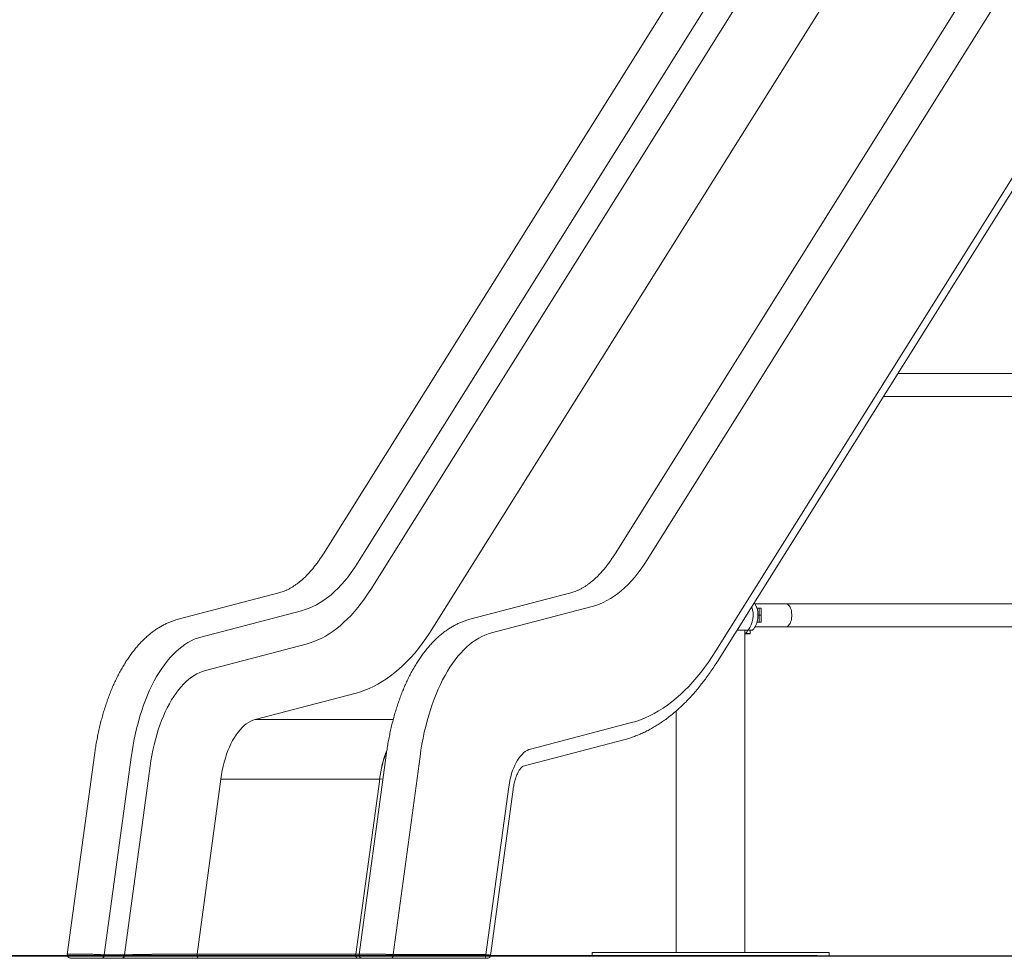
# Model space of a CAD drawing. Units: millimetres. Extents: x 16591 to 16796, y 14293 to 14557.
# Drawn here: x 16664 to 16678, y 14511 to 14525 of the extents above; entities that cross this region are included whole.
import ezdxf

# ---------------------------------------------------------------- set-up
doc = ezdxf.new("R2010")
doc.units = ezdxf.units.MM
doc.styles.get("Standard").update_dxf_attribs({"font": 'arial.ttf'})
doc.dimstyles.new('ISO-25', dxfattribs={"dimtxt": 2.5, "dimasz": 2.5, "dimexe": 1.25, "dimexo": 0.625, "dimtad": 1, "dimtxsty": 'Standard', "dimcen": 2.5, "dimadec": 0, "dimazin": 0, "dimtfac": 1, "dimtmove": 0, "dimatfit": 3, "dimfxl": 0, "dimarcsym": 0})

# ---------------------------------------------------------------- blocks, each defined once
blk = doc.blocks.new('*D3')
at = {"color": 0, "lineweight": -2}
for p, q in [((16671.501, 14547.317), (16640.722, 14547.317)), ((16641.722, 14544.015), (16641.722, 14532.986)), ((16641.722, 14514.702), (16641.722, 14525.731)), ((16675.37, 14511.4), (16640.722, 14511.4))]:
    blk.add_line(p, q, dxfattribs=at)
at = {"color": 0}
for points in [[(16641.172, 14544.015), (16642.273, 14544.015), (16641.722, 14547.317)], [(16641.172, 14514.702), (16642.273, 14514.702), (16641.722, 14511.4)]]:
    blk.add_solid(points, dxfattribs=at)
at = {"layer": 'Defpoints', "color": 0}
for p in [(16672.501, 14547.317), (16641.722, 14511.4), (16676.37, 14511.4)]:
    blk.add_point(p, dxfattribs=at)
at = {"color": 0, "insert": (16641.722, 14529.358), "char_height": 3.5, "attachment_point": 5}
blk.add_mtext('3,59 m.', dxfattribs=at)
blk = doc.blocks.new('*D5')
at = {"color": 0, "lineweight": -2}
for p, q in [((16675.487, 14526.45), (16652.983, 14526.45)), ((16653.983, 14523.148), (16653.983, 14522.375)), ((16653.983, 14514.702), (16653.983, 14515.12)), ((16667.188, 14511.4), (16652.983, 14511.4))]:
    blk.add_line(p, q, dxfattribs=at)
at = {"color": 0}
for points in [[(16653.432, 14523.148), (16654.533, 14523.148), (16653.983, 14526.45)], [(16653.432, 14514.702), (16654.533, 14514.702), (16653.983, 14511.4)]]:
    blk.add_solid(points, dxfattribs=at)
at = {"layer": 'Defpoints', "color": 0}
for p in [(16676.487, 14526.45), (16653.983, 14511.4), (16668.188, 14511.4)]:
    blk.add_point(p, dxfattribs=at)
at = {"color": 0, "insert": (16653.983, 14518.748), "char_height": 3.5, "attachment_point": 5}
blk.add_mtext('1,50 m.', dxfattribs=at)

msp = doc.modelspace()

# ---------------------------------------------------------------- linework, layer by layer
at = {"color": 7, "linetype": 'Continuous', "lineweight": 15}
for p, q in [((16673.861, 14526.567), (16668.076, 14517.336)), ((16678.169, 14526.567), (16672.384, 14517.336)), ((16672.857, 14517.246), (16678.642, 14526.476)), ((16674.365, 14526.428), (16668.58, 14517.197)), ((16674.56, 14526.042), (16668.775, 14516.812)), ((16669.695, 14516.244), (16675.48, 14525.475)), ((16673.873, 14515.903), (16679.658, 14525.133)), ((16673.897, 14515.75), (16679.682, 14524.98)), ((16680.612, 14520), (16676.56, 14520)), ((16676.347, 14519.66), (16680.612, 14519.66)), ((16667.421, 14516.761), (16665.933, 14516.371)), ((16671.729, 14516.761), (16670.241, 14516.371)), ((16674.909, 14516.6), (16674.451, 14516.6)), ((16680.612, 14516.6), (16674.909, 14516.6)), ((16666.265, 14516.107), (16667.753, 14516.496)), ((16670.558, 14516.169), (16672.046, 14516.559)), ((16674.48, 14516.533), (16674.511, 14516.533)), ((16674.511, 14516.43), (16674.511, 14516.533)), ((16674.511, 14516.533), (16674.544, 14516.533)), ((16674.544, 14516.43), (16674.544, 14516.533)), ((16674.514, 14516.327), (16674.48, 14516.327)), ((16674.495, 14516.43), (16674.514, 14516.43)), ((16674.511, 14516.43), (16674.495, 14516.43)), ((16674.544, 14516.43), (16674.511, 14516.43)), ((16674.514, 14516.43), (16674.514, 14516.327)), ((16674.514, 14516.43), (16674.544, 14516.43)), ((16674.544, 14516.327), (16674.514, 14516.327)), ((16674.544, 14516.327), (16674.544, 14516.43)), ((16674.352, 14516.21), (16674.185, 14516.21)), ((16674.303, 14511.45), (16674.303, 14516.21)), ((16674.303, 14516.15), (16674.304, 14516.15)), ((16674.376, 14516.154), (16674.307, 14516.154)), ((16674.416, 14516.21), (16674.352, 14516.21)), ((16674.381, 14516.159), (16674.381, 14516.21)), ((16674.451, 14516.26), (16674.909, 14516.26)), ((16674.909, 14516.26), (16680.612, 14516.26)), ((16667.823, 14516.005), (16666.335, 14515.615)), ((16668.559, 14515.281), (16667.071, 14514.891)), ((16673.287, 14515.018), (16673.287, 14511.45)), ((16669.108, 14514.891), (16667.071, 14514.891)), ((16671.137, 14514.455), (16672.625, 14514.845)), ((16671.027, 14514.203), (16672.515, 14514.592)), ((16664.695, 14514.364), (16664.295, 14511.423)), ((16664.841, 14511.417), (16665.237, 14514.33)), ((16669.004, 14514.364), (16668.604, 14511.423)), ((16669.106, 14511.42), (16669.504, 14514.346)), ((16665.518, 14514.202), (16665.139, 14511.417)), ((16666.211, 14511.429), (16666.562, 14514.012)), ((16666.562, 14514.012), (16668.908, 14514.012)), ((16668.908, 14514.012), (16668.556, 14511.429)), ((16670.815, 14513.899), (16670.478, 14511.42)), ((16670.545, 14511.409), (16670.878, 14513.856)), ((16664.749, 14511.422), (16664.749, 14511.422)), ((16664.8, 14511.366), (16665.098, 14511.366)), ((16665.139, 14511.417), (16664.841, 14511.417)), ((16668.556, 14511.429), (16666.211, 14511.429)), ((16666.236, 14511.366), (16668.581, 14511.366)), ((16666.661, 14511.366), (16666.661, 14511.366)), ((16668.04, 14511.366), (16668.04, 14511.366)), ((16668.604, 14511.429), (16668.556, 14511.429)), ((16668.556, 14511.429), (16668.604, 14511.429)), ((16668.581, 14511.366), (16668.65, 14511.366)), ((16668.589, 14511.429), (16668.589, 14511.429)), ((16668.636, 14511.427), (16668.636, 14511.427)), ((16668.656, 14511.366), (16670.495, 14511.366)), ((16668.859, 14511.428), (16668.859, 14511.428)), ((16668.988, 14511.366), (16668.986, 14511.367)), ((16669.072, 14511.366), (16670.444, 14511.366)), ((16670.478, 14511.42), (16669.106, 14511.42)), ((16672.045, 14511.45), (16672.045, 14511.4)), ((16672.045, 14511.45), (16672.367, 14511.45)), ((16672.045, 14511.4), (16672.367, 14511.4)), ((16672.367, 14511.45), (16675.545, 14511.45)), ((16672.367, 14511.4), (16675.545, 14511.4)), ((16675.545, 14511.4), (16675.545, 14511.45))]:
    msp.add_line(p, q, dxfattribs=at)
at = {"color": 8, "linetype": 'Continuous', "lineweight": 15}
for p, q in [((16674.31, 14516.159), (16674.38, 14516.159)), ((16674.38, 14516.159), (16674.38, 14516.21)), ((16674.381, 14516.159), (16674.38, 14516.159))]:
    msp.add_line(p, q, dxfattribs=at)
msp.add_line((16641.922, 14511.4), (16744.601, 14511.4))
at = {"color": 7, "linetype": 'Continuous', "lineweight": 15, "flags": 128}
for points in [[(16667.753, 14516.496), (16667.809, 14516.513), (16667.865, 14516.533), (16667.921, 14516.558), (16667.976, 14516.586), (16668.03, 14516.617), (16668.084, 14516.653), (16668.138, 14516.692), (16668.191, 14516.734), (16668.243, 14516.781), (16668.294, 14516.83), (16668.344, 14516.883), (16668.393, 14516.94), (16668.441, 14516.999), (16668.489, 14517.062), (16668.535, 14517.128), (16668.58, 14517.197)], [(16668.58, 14517.197), (16668.535, 14517.128), (16668.489, 14517.062), (16668.441, 14516.999), (16668.393, 14516.94), (16668.344, 14516.883), (16668.294, 14516.83), (16668.243, 14516.781), (16668.191, 14516.734), (16668.138, 14516.692), (16668.084, 14516.653), (16668.03, 14516.617), (16667.976, 14516.586), (16667.921, 14516.558), (16667.865, 14516.533), (16667.809, 14516.513), (16667.753, 14516.496)], [(16672.046, 14516.559), (16672.101, 14516.575), (16672.156, 14516.595), (16672.211, 14516.619), (16672.265, 14516.646), (16672.318, 14516.678), (16672.371, 14516.712), (16672.424, 14516.75), (16672.475, 14516.792), (16672.526, 14516.837), (16672.576, 14516.886), (16672.626, 14516.938), (16672.674, 14516.993), (16672.721, 14517.052), (16672.768, 14517.114), (16672.813, 14517.179), (16672.857, 14517.246)], [(16672.857, 14517.246), (16672.813, 14517.179), (16672.768, 14517.114), (16672.721, 14517.052), (16672.674, 14516.993), (16672.626, 14516.938), (16672.576, 14516.886), (16672.526, 14516.837), (16672.475, 14516.792), (16672.424, 14516.75), (16672.371, 14516.712), (16672.318, 14516.678), (16672.265, 14516.646), (16672.211, 14516.619), (16672.156, 14516.595), (16672.101, 14516.575), (16672.046, 14516.559)], [(16667.823, 14516.005), (16667.881, 14516.022), (16667.938, 14516.042), (16667.995, 14516.066), (16668.052, 14516.093), (16668.108, 14516.123), (16668.164, 14516.157), (16668.219, 14516.195), (16668.274, 14516.235), (16668.327, 14516.279), (16668.381, 14516.326), (16668.433, 14516.376), (16668.485, 14516.429), (16668.536, 14516.486), (16668.585, 14516.545), (16668.634, 14516.608), (16668.682, 14516.673), (16668.729, 14516.741), (16668.775, 14516.812)], [(16668.775, 14516.812), (16668.729, 14516.741), (16668.682, 14516.673), (16668.634, 14516.608), (16668.585, 14516.545), (16668.536, 14516.486), (16668.485, 14516.429), (16668.433, 14516.376), (16668.381, 14516.326), (16668.327, 14516.279), (16668.274, 14516.235), (16668.219, 14516.195), (16668.164, 14516.157), (16668.108, 14516.123), (16668.052, 14516.093), (16667.995, 14516.066), (16667.938, 14516.042), (16667.881, 14516.022), (16667.823, 14516.005)], [(16668.559, 14515.281), (16668.624, 14515.3), (16668.689, 14515.322), (16668.753, 14515.349), (16668.817, 14515.379), (16668.881, 14515.412), (16668.944, 14515.45), (16669.007, 14515.491), (16669.069, 14515.535), (16669.13, 14515.583), (16669.191, 14515.634), (16669.251, 14515.689), (16669.31, 14515.747), (16669.368, 14515.809), (16669.425, 14515.873), (16669.481, 14515.941), (16669.536, 14516.013), (16669.59, 14516.087), (16669.643, 14516.164), (16669.695, 14516.244)], [(16669.695, 14516.244), (16669.643, 14516.164), (16669.59, 14516.087), (16669.536, 14516.013), (16669.481, 14515.941), (16669.425, 14515.873), (16669.368, 14515.809), (16669.31, 14515.747), (16669.251, 14515.689), (16669.191, 14515.634), (16669.13, 14515.583), (16669.069, 14515.535), (16669.007, 14515.491), (16668.944, 14515.45), (16668.881, 14515.412), (16668.817, 14515.379), (16668.753, 14515.349), (16668.689, 14515.322), (16668.624, 14515.3), (16668.559, 14515.281)], [(16669.504, 14514.346), (16669.517, 14514.437), (16669.532, 14514.527), (16669.549, 14514.615), (16669.567, 14514.702), (16669.588, 14514.788), (16669.609, 14514.872), (16669.633, 14514.955), (16669.658, 14515.036), (16669.684, 14515.115), (16669.712, 14515.191), (16669.741, 14515.266), (16669.772, 14515.338), (16669.804, 14515.408), (16669.838, 14515.476), (16669.873, 14515.541), (16669.909, 14515.603), (16669.946, 14515.663), (16669.984, 14515.72), (16670.024, 14515.774), (16670.064, 14515.824), (16670.106, 14515.872), (16670.148, 14515.917), (16670.191, 14515.958), (16670.235, 14515.997), (16670.279, 14516.032), (16670.325, 14516.063), (16670.37, 14516.091), (16670.417, 14516.116), (16670.463, 14516.137), (16670.51, 14516.155), (16670.558, 14516.169)], [(16670.558, 14516.169), (16670.51, 14516.155), (16670.463, 14516.137), (16670.417, 14516.116), (16670.37, 14516.091), (16670.325, 14516.063), (16670.279, 14516.032), (16670.235, 14515.997), (16670.191, 14515.958), (16670.148, 14515.917), (16670.106, 14515.872), (16670.064, 14515.824), (16670.024, 14515.774), (16669.984, 14515.72), (16669.946, 14515.663), (16669.909, 14515.603), (16669.873, 14515.541), (16669.838, 14515.476), (16669.804, 14515.408), (16669.772, 14515.338), (16669.741, 14515.266), (16669.712, 14515.191), (16669.684, 14515.115), (16669.658, 14515.036), (16669.633, 14514.955), (16669.609, 14514.872), (16669.588, 14514.788), (16669.567, 14514.702), (16669.549, 14514.615), (16669.532, 14514.527), (16669.517, 14514.437), (16669.504, 14514.346)], [(16666.265, 14516.107), (16666.217, 14516.093), (16666.169, 14516.075), (16666.122, 14516.053), (16666.076, 14516.027), (16666.03, 14515.999), (16665.984, 14515.966), (16665.94, 14515.93), (16665.896, 14515.891), (16665.853, 14515.848), (16665.81, 14515.802), (16665.769, 14515.753), (16665.729, 14515.7), (16665.689, 14515.645), (16665.651, 14515.586), (16665.614, 14515.525), (16665.579, 14515.461), (16665.544, 14515.394), (16665.511, 14515.325), (16665.48, 14515.253), (16665.45, 14515.178), (16665.421, 14515.101), (16665.394, 14515.023), (16665.368, 14514.942), (16665.344, 14514.859), (16665.322, 14514.775), (16665.302, 14514.688), (16665.283, 14514.601), (16665.266, 14514.512), (16665.251, 14514.421), (16665.237, 14514.33)], [(16665.237, 14514.33), (16665.251, 14514.421), (16665.266, 14514.512), (16665.283, 14514.601), (16665.302, 14514.688), (16665.322, 14514.775), (16665.344, 14514.859), (16665.368, 14514.942), (16665.394, 14515.023), (16665.421, 14515.101), (16665.45, 14515.178), (16665.48, 14515.253), (16665.511, 14515.325), (16665.544, 14515.394), (16665.579, 14515.461), (16665.614, 14515.525), (16665.651, 14515.586), (16665.689, 14515.645), (16665.729, 14515.7), (16665.769, 14515.753), (16665.81, 14515.802), (16665.853, 14515.848), (16665.896, 14515.891), (16665.94, 14515.93), (16665.984, 14515.966), (16666.03, 14515.999), (16666.076, 14516.027), (16666.122, 14516.053), (16666.169, 14516.075), (16666.217, 14516.093), (16666.265, 14516.107)], [(16672.625, 14514.845), (16672.693, 14514.864), (16672.761, 14514.888), (16672.828, 14514.915), (16672.895, 14514.945), (16672.962, 14514.98), (16673.028, 14515.018), (16673.093, 14515.059), (16673.158, 14515.104), (16673.222, 14515.152), (16673.286, 14515.204), (16673.349, 14515.259), (16673.411, 14515.318), (16673.472, 14515.38), (16673.532, 14515.445), (16673.591, 14515.514), (16673.65, 14515.585), (16673.707, 14515.66), (16673.763, 14515.738), (16673.819, 14515.819), (16673.873, 14515.903)], [(16673.873, 14515.903), (16673.819, 14515.819), (16673.763, 14515.738), (16673.707, 14515.66), (16673.65, 14515.585), (16673.591, 14515.514), (16673.532, 14515.445), (16673.472, 14515.38), (16673.411, 14515.318), (16673.349, 14515.259), (16673.286, 14515.204), (16673.222, 14515.152), (16673.158, 14515.104), (16673.093, 14515.059), (16673.028, 14515.018), (16672.962, 14514.98), (16672.895, 14514.945), (16672.828, 14514.915), (16672.761, 14514.888), (16672.693, 14514.864), (16672.625, 14514.845)], [(16665.518, 14514.202), (16665.53, 14514.282), (16665.543, 14514.362), (16665.559, 14514.44), (16665.576, 14514.517), (16665.595, 14514.593), (16665.616, 14514.667), (16665.638, 14514.739), (16665.661, 14514.809), (16665.687, 14514.876), (16665.713, 14514.942), (16665.742, 14515.005), (16665.771, 14515.066), (16665.802, 14515.124), (16665.834, 14515.18), (16665.867, 14515.233), (16665.902, 14515.282), (16665.937, 14515.329), (16665.974, 14515.373), (16666.011, 14515.413), (16666.049, 14515.451), (16666.088, 14515.485), (16666.128, 14515.515), (16666.169, 14515.542), (16666.21, 14515.566), (16666.251, 14515.586), (16666.293, 14515.602), (16666.335, 14515.615)], [(16666.335, 14515.615), (16666.293, 14515.602), (16666.251, 14515.586), (16666.21, 14515.566), (16666.169, 14515.542), (16666.128, 14515.515), (16666.088, 14515.485), (16666.049, 14515.451), (16666.011, 14515.413), (16665.974, 14515.373), (16665.937, 14515.329), (16665.902, 14515.282), (16665.867, 14515.233), (16665.834, 14515.18), (16665.802, 14515.124), (16665.771, 14515.066), (16665.742, 14515.005), (16665.713, 14514.942), (16665.687, 14514.876), (16665.661, 14514.809), (16665.638, 14514.739), (16665.616, 14514.667), (16665.595, 14514.593), (16665.576, 14514.517), (16665.559, 14514.44), (16665.543, 14514.362), (16665.53, 14514.282), (16665.518, 14514.202)], [(16667.071, 14514.891), (16667.037, 14514.881), (16667.004, 14514.866), (16666.971, 14514.848), (16666.938, 14514.827), (16666.907, 14514.801), (16666.876, 14514.773), (16666.846, 14514.741), (16666.817, 14514.705), (16666.789, 14514.667), (16666.762, 14514.625), (16666.736, 14514.581), (16666.712, 14514.534), (16666.689, 14514.484), (16666.667, 14514.432), (16666.647, 14514.378), (16666.629, 14514.321), (16666.612, 14514.262), (16666.597, 14514.202), (16666.584, 14514.14), (16666.572, 14514.077), (16666.562, 14514.012)], [(16666.562, 14514.012), (16666.572, 14514.077), (16666.584, 14514.14), (16666.597, 14514.202), (16666.612, 14514.262), (16666.629, 14514.321), (16666.647, 14514.378), (16666.667, 14514.432), (16666.689, 14514.484), (16666.712, 14514.534), (16666.736, 14514.581), (16666.762, 14514.625), (16666.789, 14514.667), (16666.817, 14514.705), (16666.846, 14514.741), (16666.876, 14514.773), (16666.907, 14514.801), (16666.938, 14514.827), (16666.971, 14514.848), (16667.004, 14514.866), (16667.037, 14514.881), (16667.071, 14514.891)], [(16671.137, 14514.455), (16671.111, 14514.447), (16671.085, 14514.434), (16671.059, 14514.419), (16671.034, 14514.399), (16671.01, 14514.377), (16670.987, 14514.351), (16670.965, 14514.322), (16670.943, 14514.29), (16670.923, 14514.255), (16670.905, 14514.218), (16670.887, 14514.178), (16670.871, 14514.136), (16670.857, 14514.092), (16670.844, 14514.046), (16670.832, 14513.998), (16670.823, 14513.949), (16670.815, 14513.899)], [(16670.815, 14513.899), (16670.823, 14513.949), (16670.832, 14513.998), (16670.844, 14514.046), (16670.857, 14514.092), (16670.871, 14514.136), (16670.887, 14514.178), (16670.905, 14514.218), (16670.923, 14514.255), (16670.943, 14514.29), (16670.965, 14514.322), (16670.987, 14514.351), (16671.01, 14514.377), (16671.034, 14514.399), (16671.059, 14514.419), (16671.085, 14514.434), (16671.111, 14514.447), (16671.137, 14514.455)], [(16668.908, 14514.012), (16668.953, 14514.013), (16668.956, 14514.013)], [(16668.956, 14514.013), (16668.953, 14514.013), (16668.908, 14514.012)], [(16666.236, 14511.366), (16666.23, 14511.367), (16666.224, 14511.371), (16666.22, 14511.377), (16666.216, 14511.386), (16666.213, 14511.395), (16666.211, 14511.406), (16666.21, 14511.418), (16666.211, 14511.429)], [(16666.211, 14511.429), (16666.21, 14511.418), (16666.211, 14511.406), (16666.213, 14511.395), (16666.216, 14511.386), (16666.22, 14511.377), (16666.224, 14511.371), (16666.23, 14511.367), (16666.236, 14511.366)], [(16668.581, 14511.366), (16668.575, 14511.367), (16668.569, 14511.371), (16668.565, 14511.377), (16668.561, 14511.386), (16668.558, 14511.395), (16668.556, 14511.406), (16668.555, 14511.418), (16668.556, 14511.429)], [(16668.556, 14511.429), (16668.555, 14511.418), (16668.556, 14511.406), (16668.558, 14511.395), (16668.561, 14511.386), (16668.565, 14511.377), (16668.569, 14511.371), (16668.575, 14511.367), (16668.581, 14511.366)], [(16669.072, 14511.366), (16669.079, 14511.367), (16669.086, 14511.37), (16669.092, 14511.375), (16669.097, 14511.382), (16669.101, 14511.39), (16669.104, 14511.4), (16669.106, 14511.41), (16669.106, 14511.42)], [(16669.106, 14511.42), (16669.106, 14511.41), (16669.104, 14511.4), (16669.101, 14511.39), (16669.097, 14511.382), (16669.092, 14511.375), (16669.086, 14511.37), (16669.079, 14511.367), (16669.072, 14511.366)], [(16670.444, 14511.366), (16670.451, 14511.367), (16670.458, 14511.37), (16670.464, 14511.375), (16670.469, 14511.382), (16670.473, 14511.39), (16670.476, 14511.4), (16670.478, 14511.41), (16670.478, 14511.42)], [(16670.478, 14511.42), (16670.478, 14511.41), (16670.476, 14511.4), (16670.473, 14511.39), (16670.469, 14511.382), (16670.464, 14511.375), (16670.458, 14511.37), (16670.451, 14511.367), (16670.444, 14511.366)]]:
    msp.add_lwpolyline(points, dxfattribs=at)
at = {"color": 8, "linetype": 'Continuous', "lineweight": 15, "flags": 128}
msp.add_lwpolyline([(16674.909, 14516.26), (16674.912, 14516.26), (16674.924, 14516.263), (16674.936, 14516.269), (16674.948, 14516.279), (16674.958, 14516.292), (16674.968, 14516.308), (16674.976, 14516.326), (16674.983, 14516.347), (16674.989, 14516.369), (16674.992, 14516.393), (16674.994, 14516.418), (16674.994, 14516.442), (16674.992, 14516.467), (16674.989, 14516.491), (16674.983, 14516.513), (16674.976, 14516.534), (16674.968, 14516.552), (16674.958, 14516.568), (16674.948, 14516.581), (16674.936, 14516.591), (16674.924, 14516.597), (16674.912, 14516.6), (16674.909, 14516.6)], dxfattribs=at)
at = {"color": 7, "linetype": 'Continuous', "lineweight": 15}
for centre, radius, start, end in [((16674.156, 14516.43), 0.341, 7.7426, 33.4003), ((16674.052, 14516.43), 0.372, 323.6765, 19.813), ((16674.156, 14516.43), 0.341, 319.7537, 352.3446), ((16674.376, 14516.159), 0.005, 270, 0), ((16674.375, 14516.159), 0.0047, 274.3282, 3.7596), ((16670.726, 14513.78), 1.834, 159.1197, 172.7249), ((16670.727, 14513.78), 1.834, 159.1434, 172.7238), ((16664.353, 14511.414), 0.0475, 241.9136, 269.9515), ((16664.353, 14511.414), 0.0475, 242.8202, 269.9531), ((16664.795, 14511.412), 0.0463, 276.5415, 6.3041), ((16665.093, 14511.412), 0.0463, 276.5419, 6.3042), ((16666.123, 14511.384), 0.0178, 274.1267, 319.9476)]:
    msp.add_arc(centre, radius, start, end, dxfattribs=at)
for points, knots in [([(16668.076, 14517.336), (16668.07, 14517.326), (16668.052, 14517.298), (16668.021, 14517.252), (16667.985, 14517.201), (16667.947, 14517.152), (16667.91, 14517.106), (16667.872, 14517.063), (16667.834, 14517.023), (16667.796, 14516.985), (16667.758, 14516.95), (16667.719, 14516.918), (16667.681, 14516.889), (16667.642, 14516.862), (16667.604, 14516.838), (16667.566, 14516.817), (16667.527, 14516.798), (16667.489, 14516.782), (16667.453, 14516.77), (16667.431, 14516.763), (16667.421, 14516.761)], [0, 0, 0, 0, 0.029966, 0.086583, 0.143142, 0.199662, 0.256166, 0.312674, 0.369217, 0.425837, 0.482586, 0.539529, 0.596744, 0.65433, 0.712402, 0.771098, 0.830584, 0.891045, 0.952689, 1, 1, 1, 1]), ([(16672.384, 14517.336), (16672.378, 14517.326), (16672.36, 14517.298), (16672.329, 14517.252), (16672.293, 14517.201), (16672.256, 14517.152), (16672.218, 14517.106), (16672.18, 14517.063), (16672.142, 14517.023), (16672.104, 14516.985), (16672.066, 14516.95), (16672.027, 14516.918), (16671.989, 14516.889), (16671.951, 14516.862), (16671.912, 14516.838), (16671.874, 14516.817), (16671.835, 14516.798), (16671.797, 14516.782), (16671.761, 14516.77), (16671.739, 14516.763), (16671.729, 14516.761)], [0, 0, 0, 0, 0.029966, 0.086583, 0.143142, 0.199662, 0.256166, 0.312674, 0.369217, 0.425837, 0.482586, 0.539529, 0.596744, 0.65433, 0.712402, 0.771098, 0.830584, 0.891045, 0.952689, 1, 1, 1, 1]), ([(16674.495, 14516.423), (16674.495, 14516.426), (16674.495, 14516.432), (16674.495, 14516.442), (16674.494, 14516.454), (16674.494, 14516.465), (16674.494, 14516.473), (16674.493, 14516.475), (16674.493, 14516.476)], [0, 0, 0, 0, 0.115366, 0.230699, 0.391739, 0.662566, 0.927668, 1, 1, 1, 1]), ([(16665.933, 14516.371), (16665.922, 14516.368), (16665.893, 14516.36), (16665.847, 14516.345), (16665.795, 14516.324), (16665.743, 14516.301), (16665.692, 14516.274), (16665.641, 14516.244), (16665.591, 14516.211), (16665.542, 14516.175), (16665.494, 14516.136), (16665.446, 14516.093), (16665.399, 14516.048), (16665.353, 14516), (16665.308, 14515.948), (16665.265, 14515.894), (16665.222, 14515.837), (16665.181, 14515.778), (16665.142, 14515.716), (16665.103, 14515.652), (16665.066, 14515.585), (16665.031, 14515.517), (16664.997, 14515.446), (16664.964, 14515.373), (16664.934, 14515.299), (16664.904, 14515.223), (16664.876, 14515.145), (16664.85, 14515.065), (16664.825, 14514.984), (16664.802, 14514.902), (16664.781, 14514.818), (16664.761, 14514.733), (16664.743, 14514.647), (16664.726, 14514.56), (16664.711, 14514.474), (16664.702, 14514.408), (16664.697, 14514.372), (16664.695, 14514.364)], [0, 0, 0, 0, 0.016918, 0.043924, 0.071092, 0.098521, 0.12624, 0.15427, 0.182623, 0.211301, 0.240295, 0.269587, 0.29915, 0.328951, 0.35895, 0.389109, 0.419389, 0.449756, 0.480176, 0.510623, 0.541072, 0.571504, 0.601906, 0.632272, 0.662595, 0.692871, 0.723101, 0.753283, 0.783418, 0.813508, 0.843555, 0.873562, 0.903533, 0.933469, 0.963374, 0.991668, 1, 1, 1, 1]), ([(16670.241, 14516.371), (16670.23, 14516.368), (16670.201, 14516.36), (16670.155, 14516.345), (16670.103, 14516.324), (16670.051, 14516.301), (16670, 14516.274), (16669.95, 14516.244), (16669.9, 14516.211), (16669.85, 14516.175), (16669.802, 14516.136), (16669.754, 14516.093), (16669.707, 14516.048), (16669.661, 14516), (16669.617, 14515.948), (16669.573, 14515.894), (16669.531, 14515.837), (16669.489, 14515.778), (16669.45, 14515.716), (16669.411, 14515.652), (16669.374, 14515.585), (16669.339, 14515.517), (16669.305, 14515.446), (16669.273, 14515.373), (16669.242, 14515.299), (16669.212, 14515.223), (16669.185, 14515.145), (16669.158, 14515.065), (16669.134, 14514.984), (16669.111, 14514.902), (16669.089, 14514.818), (16669.069, 14514.733), (16669.051, 14514.647), (16669.034, 14514.56), (16669.02, 14514.474), (16669.01, 14514.408), (16669.005, 14514.372), (16669.004, 14514.364)], [0, 0, 0, 0, 0.016918, 0.043924, 0.071092, 0.098521, 0.12624, 0.15427, 0.182623, 0.211301, 0.240295, 0.269588, 0.29915, 0.328951, 0.35895, 0.389109, 0.41939, 0.449756, 0.480176, 0.510624, 0.541072, 0.571504, 0.601906, 0.632272, 0.662595, 0.692872, 0.723101, 0.753283, 0.783418, 0.813508, 0.843555, 0.873562, 0.903532, 0.933469, 0.963374, 0.991668, 1, 1, 1, 1]), ([(16674.493, 14516.385), (16674.493, 14516.386), (16674.494, 14516.39), (16674.494, 14516.4), (16674.495, 14516.411), (16674.495, 14516.42), (16674.495, 14516.423)], [0, 0, 0, 0, 0.226946, 0.544525, 0.865239, 1, 1, 1, 1]), ([(16674.345, 14516.21), (16674.343, 14516.205), (16674.331, 14516.182), (16674.316, 14516.164), (16674.304, 14516.15)], [0, 0, 0, 0, 0.221794, 1, 1, 1, 1]), ([(16672.515, 14514.592), (16672.528, 14514.596), (16672.563, 14514.605), (16672.621, 14514.623), (16672.688, 14514.648), (16672.755, 14514.675), (16672.822, 14514.706), (16672.888, 14514.739), (16672.954, 14514.776), (16673.019, 14514.816), (16673.084, 14514.859), (16673.148, 14514.905), (16673.211, 14514.954), (16673.274, 14515.006), (16673.336, 14515.061), (16673.397, 14515.119), (16673.458, 14515.18), (16673.517, 14515.244), (16673.576, 14515.311), (16673.634, 14515.38), (16673.69, 14515.452), (16673.746, 14515.526), (16673.801, 14515.604), (16673.851, 14515.678), (16673.882, 14515.728), (16673.897, 14515.75)], [0, 0, 0, 0, 0.024267, 0.067658, 0.111148, 0.154794, 0.198605, 0.242586, 0.286739, 0.33106, 0.375543, 0.42018, 0.464959, 0.509867, 0.55489, 0.600014, 0.645224, 0.690507, 0.735849, 0.781238, 0.826664, 0.872116, 0.917586, 0.963066, 1, 1, 1, 1]), ([(16670.878, 14513.856), (16670.879, 14513.863), (16670.882, 14513.883), (16670.887, 14513.914), (16670.895, 14513.95), (16670.904, 14513.985), (16670.913, 14514.017), (16670.924, 14514.048), (16670.935, 14514.075), (16670.947, 14514.101), (16670.958, 14514.123), (16670.97, 14514.143), (16670.982, 14514.159), (16670.992, 14514.173), (16671.002, 14514.184), (16671.011, 14514.192), (16671.018, 14514.198), (16671.023, 14514.201), (16671.027, 14514.203), (16671.027, 14514.203), (16671.027, 14514.203)], [0, 0, 0, 0, 0.031316, 0.0914909, 0.1513592, 0.2108244, 0.2698173, 0.3282707, 0.3861235, 0.4433255, 0.4998425, 0.5556725, 0.6108546, 0.6654912, 0.7197709, 0.7740126, 0.8285381, 0.883988, 0.9413597, 1, 1, 1, 1]), ([(16664.296, 14511.423), (16664.295, 14511.42), (16664.295, 14511.415), (16664.296, 14511.408), (16664.297, 14511.403), (16664.298, 14511.399), (16664.3, 14511.395), (16664.302, 14511.39), (16664.307, 14511.383), (16664.315, 14511.377), (16664.328, 14511.372), (16664.347, 14511.368), (16664.376, 14511.367), (16664.401, 14511.366), (16664.418, 14511.366), (16664.42, 14511.366)], [0, 0, 0, 0, 0.032573, 0.06473, 0.08055, 0.096557, 0.113423, 0.132064, 0.177516, 0.26835, 0.383296, 0.563843, 0.763012, 0.968565, 1, 1, 1, 1]), ([(16664.841, 14511.417), (16664.83, 14511.418), (16664.808, 14511.419), (16664.768, 14511.421), (16664.722, 14511.423), (16664.673, 14511.425), (16664.622, 14511.427), (16664.57, 14511.428), (16664.518, 14511.429), (16664.469, 14511.429), (16664.424, 14511.429), (16664.384, 14511.429), (16664.35, 14511.428), (16664.324, 14511.427), (16664.306, 14511.426), (16664.296, 14511.424), (16664.297, 14511.423), (16664.297, 14511.423)], [0, 0, 0, 0, 0.069529, 0.138858, 0.20795, 0.276776, 0.345358, 0.413669, 0.481753, 0.549684, 0.617553, 0.68546, 0.753499, 0.821748, 0.890219, 0.958974, 1, 1, 1, 1]), ([(16664.296, 14511.423), (16664.296, 14511.423), (16664.297, 14511.424), (16664.307, 14511.426), (16664.324, 14511.427), (16664.345, 14511.428), (16664.366, 14511.428), (16664.392, 14511.429), (16664.426, 14511.429), (16664.469, 14511.429), (16664.516, 14511.429), (16664.56, 14511.428), (16664.601, 14511.427), (16664.637, 14511.426), (16664.669, 14511.425), (16664.697, 14511.424), (16664.721, 14511.423), (16664.746, 14511.422), (16664.769, 14511.421), (16664.79, 14511.42), (16664.808, 14511.419), (16664.826, 14511.418), (16664.836, 14511.418), (16664.841, 14511.417)], [0, 0, 0, 0, 0.041947, 0.115648, 0.185142, 0.231532, 0.277107, 0.32189, 0.384722, 0.447339, 0.513117, 0.580062, 0.625924, 0.673229, 0.721999, 0.755302, 0.790223, 0.82677, 0.864942, 0.898017, 0.933946, 0.96433, 1, 1, 1, 1]), ([(16664.345, 14511.366), (16664.346, 14511.366), (16664.348, 14511.366), (16664.367, 14511.366), (16664.398, 14511.366), (16664.439, 14511.366), (16664.489, 14511.366), (16664.544, 14511.366), (16664.602, 14511.366), (16664.66, 14511.366), (16664.714, 14511.366), (16664.763, 14511.366), (16664.788, 14511.366), (16664.8, 14511.366)], [0, 0, 0, 0, 0.086266, 0.177725, 0.268576, 0.358951, 0.44915, 0.539505, 0.630316, 0.721788, 0.813922, 0.906715, 1, 1, 1, 1]), ([(16668.65, 14511.366), (16668.645, 14511.366), (16668.63, 14511.366), (16668.609, 14511.366), (16668.592, 14511.366), (16668.585, 14511.366), (16668.582, 14511.366), (16668.579, 14511.366), (16668.57, 14511.366), (16668.554, 14511.366), (16668.53, 14511.366), (16668.499, 14511.366), (16668.455, 14511.366), (16668.399, 14511.366), (16668.33, 14511.366), (16668.249, 14511.366), (16668.156, 14511.366), (16668.052, 14511.366), (16667.938, 14511.366), (16667.812, 14511.366), (16667.676, 14511.366), (16667.529, 14511.366), (16667.371, 14511.366), (16667.243, 14511.366), (16667.149, 14511.366), (16667.098, 14511.366), (16667.055, 14511.366), (16667.021, 14511.366), (16666.99, 14511.366), (16666.96, 14511.366), (16666.914, 14511.366), (16666.854, 14511.366), (16666.773, 14511.366), (16666.69, 14511.366), (16666.607, 14511.366), (16666.532, 14511.366), (16666.465, 14511.366), (16666.407, 14511.366), (16666.358, 14511.366), (16666.316, 14511.366), (16666.284, 14511.366), (16666.259, 14511.366), (16666.243, 14511.366), (16666.235, 14511.366), (16666.232, 14511.366), (16666.228, 14511.366), (16666.22, 14511.366), (16666.203, 14511.366), (16666.181, 14511.366), (16666.155, 14511.366), (16666.109, 14511.366), (16666.037, 14511.366), (16665.938, 14511.366), (16665.835, 14511.366), (16665.729, 14511.366), (16665.623, 14511.366), (16665.519, 14511.366), (16665.42, 14511.366), (16665.328, 14511.366), (16665.251, 14511.366), (16665.188, 14511.366), (16665.145, 14511.366), (16665.118, 14511.366), (16665.106, 14511.366), (16665.101, 14511.366), (16665.1, 14511.366), (16665.099, 14511.366), (16665.099, 14511.366), (16665.099, 14511.366), (16665.098, 14511.366), (16665.095, 14511.366), (16665.089, 14511.366), (16665.079, 14511.366), (16665.066, 14511.366), (16665.048, 14511.366), (16665.028, 14511.366), (16665.01, 14511.366), (16664.993, 14511.366), (16664.976, 14511.366), (16664.959, 14511.366), (16664.934, 14511.366), (16664.902, 14511.366), (16664.873, 14511.366), (16664.852, 14511.366), (16664.84, 14511.366), (16664.829, 14511.366), (16664.82, 14511.366), (16664.813, 14511.366), (16664.807, 14511.366), (16664.803, 14511.366), (16664.801, 14511.366), (16664.8, 14511.366), (16664.8, 14511.366), (16664.799, 14511.366), (16664.797, 14511.366), (16664.794, 14511.366), (16664.787, 14511.366), (16664.777, 14511.366), (16664.763, 14511.366), (16664.743, 14511.366), (16664.715, 14511.366), (16664.678, 14511.366), (16664.639, 14511.366), (16664.6, 14511.366), (16664.56, 14511.366), (16664.523, 14511.366), (16664.489, 14511.366), (16664.457, 14511.366), (16664.428, 14511.366), (16664.402, 14511.366), (16664.38, 14511.366), (16664.362, 14511.366), (16664.35, 14511.366), (16664.345, 14511.366), (16664.346, 14511.366), (16664.346, 14511.366)], [0, 0, 0, 0, 0.003432, 0.010804, 0.014003, 0.015401, 0.015594, 0.015756, 0.017574, 0.02109, 0.026391, 0.033478, 0.04235, 0.05524, 0.07066, 0.088611, 0.109091, 0.132102, 0.157643, 0.185345, 0.215515, 0.248151, 0.283254, 0.320824, 0.333141, 0.345702, 0.354783, 0.36172, 0.368522, 0.375189, 0.381721, 0.398986, 0.41523, 0.435578, 0.454057, 0.470666, 0.485405, 0.498275, 0.509275, 0.518404, 0.525664, 0.531054, 0.534575, 0.536225, 0.536423, 0.536872, 0.538695, 0.541947, 0.547752, 0.552936, 0.558142, 0.576837, 0.596145, 0.615969, 0.636207, 0.656744, 0.677448, 0.698116, 0.718585, 0.738717, 0.753575, 0.768011, 0.7752, 0.778717, 0.779594, 0.780031, 0.780086, 0.780117, 0.780204, 0.780569, 0.781189, 0.783189, 0.786205, 0.79079, 0.796649, 0.803783, 0.810092, 0.815118, 0.82056, 0.826419, 0.832693, 0.844747, 0.858092, 0.861799, 0.865596, 0.869481, 0.873086, 0.874856, 0.876314, 0.87825, 0.878779, 0.878934, 0.879015, 0.879227, 0.879673, 0.880555, 0.88236, 0.886035, 0.889699, 0.893377, 0.901052, 0.908759, 0.916512, 0.924187, 0.931654, 0.938864, 0.945783, 0.952499, 0.959374, 0.966455, 0.973807, 0.981385, 0.989116, 0.996873, 1, 1, 1, 1]), ([(16665.096, 14511.366), (16665.096, 14511.366), (16665.097, 14511.366), (16665.092, 14511.366), (16665.08, 14511.366), (16665.057, 14511.366), (16665.034, 14511.366), (16665.023, 14511.366)], [0, 0, 0, 0, 0.002365, 0.234143, 0.464038, 0.732623, 1, 1, 1, 1]), ([(16665.098, 14511.366), (16665.119, 14511.366), (16665.162, 14511.366), (16665.236, 14511.366), (16665.318, 14511.366), (16665.406, 14511.366), (16665.5, 14511.366), (16665.598, 14511.366), (16665.696, 14511.366), (16665.792, 14511.366), (16665.885, 14511.366), (16665.978, 14511.366), (16666.067, 14511.366), (16666.154, 14511.366), (16666.209, 14511.366), (16666.236, 14511.366)], [0, 0, 0, 0, 0.081406, 0.162676, 0.243749, 0.324571, 0.405102, 0.485312, 0.565191, 0.638142, 0.710847, 0.783336, 0.855653, 0.927854, 1, 1, 1, 1]), ([(16666.211, 14511.429), (16666.183, 14511.429), (16666.128, 14511.429), (16666.038, 14511.429), (16665.945, 14511.428), (16665.849, 14511.428), (16665.753, 14511.427), (16665.658, 14511.426), (16665.561, 14511.425), (16665.464, 14511.423), (16665.37, 14511.422), (16665.284, 14511.42), (16665.205, 14511.419), (16665.161, 14511.418), (16665.139, 14511.417)], [0, 0, 0, 0, 0.0785431, 0.1571697, 0.2359646, 0.3150085, 0.3943579, 0.4740489, 0.5541081, 0.6425879, 0.7314812, 0.820735, 0.9102717, 1, 1, 1, 1]), ([(16665.139, 14511.417), (16665.15, 14511.417), (16665.17, 14511.418), (16665.202, 14511.419), (16665.236, 14511.419), (16665.272, 14511.42), (16665.312, 14511.421), (16665.36, 14511.422), (16665.419, 14511.423), (16665.49, 14511.424), (16665.563, 14511.425), (16665.64, 14511.426), (16665.717, 14511.426), (16665.795, 14511.427), (16665.872, 14511.428), (16665.946, 14511.428), (16666.018, 14511.429), (16666.086, 14511.429), (16666.151, 14511.429), (16666.191, 14511.429), (16666.211, 14511.429)], [0, 0, 0, 0, 0.0450295, 0.0855437, 0.1215425, 0.1663175, 0.2086848, 0.2486448, 0.3156953, 0.3791041, 0.4460695, 0.5104547, 0.5762195, 0.6401989, 0.7037251, 0.7661162, 0.8265851, 0.8864566, 0.9433147, 1, 1, 1, 1]), ([(16668.061, 14511.366), (16668.061, 14511.366), (16668.062, 14511.366), (16668.051, 14511.366), (16668.031, 14511.366), (16668.004, 14511.366), (16667.976, 14511.366), (16667.953, 14511.366), (16667.942, 14511.366)], [0, 0, 0, 0, 0.122742, 0.326004, 0.527832, 0.685642, 0.842938, 1, 1, 1, 1]), ([(16668.604, 14511.423), (16668.603, 14511.417), (16668.603, 14511.406), (16668.609, 14511.392), (16668.616, 14511.382), (16668.623, 14511.376), (16668.631, 14511.371), (16668.64, 14511.368), (16668.648, 14511.366), (16668.653, 14511.366), (16668.655, 14511.366), (16668.655, 14511.366)], [0, 0, 0, 0, 0.174176, 0.371799, 0.477998, 0.584265, 0.687319, 0.786082, 0.882855, 0.983629, 1, 1, 1, 1]), ([(16669.106, 14511.42), (16669.092, 14511.421), (16669.065, 14511.422), (16669.019, 14511.424), (16668.969, 14511.426), (16668.917, 14511.427), (16668.865, 14511.428), (16668.814, 14511.429), (16668.766, 14511.429), (16668.722, 14511.429), (16668.683, 14511.429), (16668.651, 14511.428), (16668.626, 14511.427), (16668.611, 14511.425), (16668.603, 14511.424), (16668.604, 14511.423), (16668.605, 14511.423)], [0, 0, 0, 0, 0.076111, 0.151905, 0.227372, 0.302527, 0.377439, 0.452121, 0.526658, 0.601152, 0.675716, 0.750448, 0.825428, 0.900705, 0.97625, 1, 1, 1, 1]), ([(16668.612, 14511.425), (16668.612, 14511.425), (16668.615, 14511.426), (16668.628, 14511.427), (16668.653, 14511.428), (16668.685, 14511.429), (16668.719, 14511.429), (16668.75, 14511.429), (16668.778, 14511.429), (16668.814, 14511.429), (16668.859, 14511.428), (16668.905, 14511.427), (16668.946, 14511.426), (16668.981, 14511.425), (16669.016, 14511.424), (16669.048, 14511.423), (16669.079, 14511.421), (16669.097, 14511.42), (16669.106, 14511.42)], [0, 0, 0, 0, 0.0007902, 0.0890691, 0.1733769, 0.2548375, 0.3348828, 0.3856846, 0.4365915, 0.4876285, 0.5696724, 0.6539136, 0.7097631, 0.767882, 0.8282929, 0.8852718, 0.942096, 1, 1, 1, 1]), ([(16668.655, 14511.366), (16668.656, 14511.366), (16668.658, 14511.366), (16668.677, 14511.366), (16668.708, 14511.366), (16668.75, 14511.366), (16668.8, 14511.366), (16668.856, 14511.366), (16668.914, 14511.366), (16668.972, 14511.366), (16669.026, 14511.366), (16669.057, 14511.366), (16669.072, 14511.366)], [0, 0, 0, 0, 0.074233, 0.177427, 0.279872, 0.381806, 0.483563, 0.585518, 0.688008, 0.791186, 0.895198, 1, 1, 1, 1]), ([(16668.991, 14511.366), (16668.991, 14511.366), (16668.992, 14511.366), (16668.989, 14511.366), (16668.987, 14511.366)], [0, 0, 0, 0, 0.28193, 1, 1, 1, 1]), ([(16669.443, 14511.366), (16669.442, 14511.366), (16669.441, 14511.366), (16669.425, 14511.366), (16669.4, 14511.366), (16669.366, 14511.366), (16669.337, 14511.366), (16669.323, 14511.366)], [0, 0, 0, 0, 0.190414, 0.387507, 0.59249, 0.796462, 1, 1, 1, 1]), ([(16670.444, 14511.366), (16670.453, 14511.366), (16670.472, 14511.366), (16670.489, 14511.366), (16670.496, 14511.366), (16670.495, 14511.366), (16670.495, 14511.366)], [0, 0, 0, 0, 0.308859, 0.617879, 0.925783, 1, 1, 1, 1]), ([(16670.478, 14511.42), (16670.489, 14511.419), (16670.51, 14511.417), (16670.531, 14511.414), (16670.542, 14511.412), (16670.543, 14511.411), (16670.543, 14511.411)], [0, 0, 0, 0, 0.309762, 0.60666, 0.922603, 1, 1, 1, 1]), ([(16670.545, 14511.409), (16670.545, 14511.409), (16670.546, 14511.41), (16670.541, 14511.412), (16670.528, 14511.415), (16670.507, 14511.417), (16670.488, 14511.419), (16670.478, 14511.42)], [0, 0, 0, 0, 0.02917, 0.271401, 0.514177, 0.757157, 1, 1, 1, 1]), ([(16670.495, 14511.366), (16670.501, 14511.367), (16670.513, 14511.368), (16670.529, 14511.377), (16670.541, 14511.392), (16670.544, 14511.404), (16670.545, 14511.409)], [0, 0, 0, 0, 0.238663, 0.495121, 0.75418, 1, 1, 1, 1])]:
    msp.add_open_spline(points, degree=3, knots=knots, dxfattribs=at)

# ---------------------------------------------------------------- dimensions: what is measured, and where the dimension line sits
dim = msp.add_linear_dim(base=(16641.722, 14511.4), p1=(16672.501, 14547.317), p2=(16676.37, 14511.4), angle=90, dimstyle='ISO-25', override={"dimtxt": 3.5, "dimasz": 3.302, "dimexe": 1, "dimexo": 1, "dimgap": 1.524, "dimtih": 1, "dimtoh": 1, "dimlfac": 0.1, "dimzin": 0, "dimpost": ' m.', "dimadec": 2, "dimtzin": 0})
dim.commit()
dim.dimension.update_dxf_attribs({"geometry": '*D3', "text_midpoint": (16641.722, 14529.358)})
dim = msp.add_linear_dim(base=(16653.9825123, 14511.40002281), p1=(16676.4874664, 14526.45002277), p2=(16668.18812226, 14511.40002281), angle=90, dimstyle='ISO-25', override={"dimtxt": 3.5, "dimasz": 3.302, "dimexe": 1, "dimexo": 1, "dimgap": 1.524, "dimtih": 1, "dimtoh": 1, "dimlfac": 0.1, "dimzin": 0, "dimpost": ' m.', "dimadec": 2, "dimtzin": 0})
dim.commit()
dim.dimension.update_dxf_attribs({"geometry": '*D5', "text_midpoint": (16653.9825123, 14518.7476937), "dimtype": 160})

doc.saveas('drawing.dxf')
